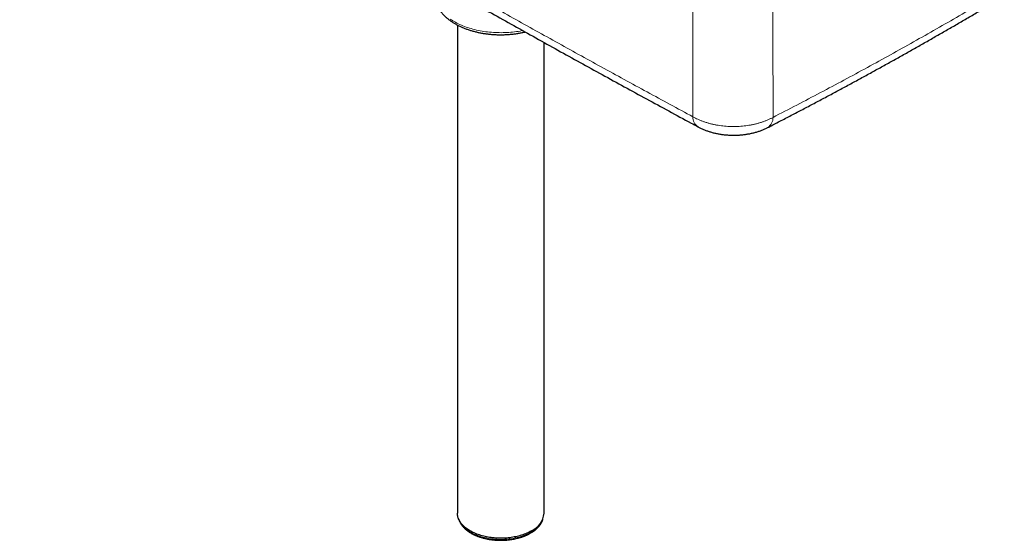
# Model space of a CAD drawing. Units: millimetres. Extents: x 8 to 966, y 12 to 1174.
# Drawn here: x 759 to 961, y 27 to 134 of the extents above; entities that cross this region are included whole.
import ezdxf

# ---------------------------------------------------------------- set-up
doc = ezdxf.new("R2010")
doc.units = ezdxf.units.MM

msp = doc.modelspace()

# ---------------------------------------------------------------- linework, layer by layer
at = {"color": 7, "linetype": 'Continuous', "lineweight": 30}
for p, q in [((848.85, 132.78), (848.85, 32.49)), ((866.65, 32.49), (866.65, 129.2))]:
    msp.add_line(p, q, dxfattribs=at)
at = {"color": 252, "linetype": 'Continuous', "lineweight": 0, "flags": 128}
msp.add_lwpolyline([(847.34, 134.02), (847.6, 133.84), (847.87, 133.67), (848.15, 133.51), (848.43, 133.35), (848.72, 133.19), (849.02, 133.04), (849.33, 132.9), (849.65, 132.76), (849.97, 132.63), (850.3, 132.5), (850.63, 132.37), (850.97, 132.26), (851.32, 132.15), (851.67, 132.04), (852.03, 131.94), (852.39, 131.85), (852.76, 131.76), (853.13, 131.68), (853.51, 131.6), (853.89, 131.54), (854.27, 131.47), (854.65, 131.42), (855.04, 131.37), (855.43, 131.33), (855.82, 131.29), (856.22, 131.26), (856.61, 131.24), (857.01, 131.22), (857.41, 131.22), (857.8, 131.21), (858.2, 131.22), (858.6, 131.23), (858.99, 131.25), (859.39, 131.27), (859.78, 131.3), (860.17, 131.34), (860.56, 131.38), (860.95, 131.43), (861.33, 131.49), (861.71, 131.55), (862.09, 131.63), (862.24, 131.65)], dxfattribs=at)
at = {"color": 7, "linetype": 'Continuous', "lineweight": 30, "flags": 128}
msp.add_lwpolyline([(864.04, 28.86), (863.81, 28.73), (863.57, 28.61), (863.32, 28.49), (863.07, 28.37), (862.81, 28.27), (862.54, 28.16), (862.27, 28.07), (861.99, 27.97), (861.7, 27.89), (861.41, 27.81), (861.11, 27.74), (860.82, 27.67), (860.51, 27.61), (860.2, 27.55), (859.89, 27.51), (859.58, 27.46), (859.26, 27.43), (858.95, 27.4), (858.63, 27.38), (858.31, 27.36), (857.99, 27.36), (857.67, 27.35), (857.34, 27.36), (857.02, 27.37), (856.7, 27.39), (856.39, 27.41), (856.07, 27.45), (855.75, 27.48), (855.44, 27.53), (855.13, 27.58), (854.83, 27.64), (854.53, 27.7), (854.23, 27.77), (853.94, 27.85), (853.65, 27.93), (853.37, 28.02), (853.09, 28.11), (852.82, 28.21), (852.55, 28.32), (852.3, 28.43), (852.05, 28.55), (851.8, 28.67), (851.57, 28.79), (851.34, 28.92), (851.12, 29.06), (850.91, 29.2), (850.71, 29.35), (850.52, 29.49), (850.33, 29.65), (850.16, 29.8), (850, 29.96), (849.85, 30.13), (849.7, 30.29), (849.57, 30.46), (849.45, 30.63), (849.34, 30.81), (849.24, 30.98), (849.15, 31.16), (849.07, 31.34), (849.01, 31.52), (848.95, 31.71), (848.91, 31.89), (848.88, 32.07), (848.85, 32.26), (848.85, 32.45), (848.85, 32.49)], dxfattribs=at)
at = {"color": 252, "linetype": 'Continuous', "lineweight": 0}
for centre, radius, start, end in [((899.59, 113.85), 2.37, 177.9007, 236.7958), ((911.25, 113.76), 2.42, 302.3268, 1.22)]:
    msp.add_arc(centre, radius, start, end, dxfattribs=at)
at = {"color": 7, "linetype": 'Continuous', "lineweight": 30}
msp.add_arc((862.2, 32.93), 4.47, 294.3493, 354.3305, dxfattribs=at)
at = {"color": 252, "linetype": 'Continuous', "lineweight": 0}
for points, knots in [([(758.91, 193.78), (761.92, 191.93), (767.92, 188.23), (776.97, 182.73), (786.04, 177.25), (795.14, 171.8), (804.27, 166.39), (813.44, 161.01), (822.62, 155.65), (831.84, 150.33), (841.09, 145.04), (850.37, 139.78), (859.68, 134.55), (869.02, 129.35), (878.39, 124.18), (887.79, 119.03), (894.08, 115.63), (897.22, 113.93)], [0, 0, 0, 0, 0.066641, 0.133282, 0.199923, 0.266565, 0.333205, 0.399846, 0.466487, 0.533129, 0.59977, 0.666411, 0.733128, 0.799846, 0.866564, 0.933283, 1, 1, 1, 1]), ([(913.67, 113.81), (915.3, 114.65), (918.56, 116.34), (923.42, 118.89), (928.25, 121.46), (933.05, 124.06), (937.82, 126.68), (942.55, 129.32), (947.26, 131.99), (951.94, 134.68), (956.58, 137.39), (959.65, 139.21), (961.18, 140.12)], [0, 0, 0, 0, 0.099941, 0.199885, 0.299831, 0.399775, 0.499716, 0.599771, 0.699829, 0.799888, 0.899946, 1, 1, 1, 1]), ([(897.22, 113.93), (897.22, 114.77), (897.22, 116.46), (897.21, 119), (897.21, 121.55), (897.21, 124.31), (897.21, 127.28), (897.2, 130.47), (897.2, 133.67), (897.2, 135.83), (897.2, 136.9)], [0, 0, 0, 0, 0.112233, 0.224466, 0.336718, 0.448968, 0.58671, 0.72445, 0.862226, 1, 1, 1, 1]), ([(913.66, 136.85), (913.66, 135.78), (913.66, 133.63), (913.66, 130.42), (913.66, 127.23), (913.66, 124.26), (913.67, 121.48), (913.67, 118.91), (913.67, 116.35), (913.67, 114.66), (913.67, 113.81)], [0, 0, 0, 0, 0.1372705, 0.2745412, 0.4118462, 0.5491522, 0.661854, 0.7745572, 0.8872788, 1, 1, 1, 1]), ([(897.22, 113.93), (897.38, 113.84), (897.71, 113.66), (898.22, 113.42), (898.76, 113.19), (899.32, 112.97), (899.91, 112.77), (900.51, 112.6), (901.13, 112.44), (901.76, 112.3), (902.41, 112.18), (903.06, 112.09), (903.72, 112.02), (904.39, 111.97), (905.06, 111.94), (905.73, 111.93), (906.41, 111.95), (907.07, 111.99), (907.74, 112.05), (908.4, 112.13), (909.05, 112.24), (909.69, 112.36), (910.31, 112.51), (910.92, 112.68), (911.51, 112.87), (912.08, 113.08), (912.64, 113.3), (913.17, 113.55), (913.5, 113.72), (913.67, 113.81)], [0, 0, 0, 0, 0.036462, 0.072951, 0.109413, 0.146308, 0.183318, 0.220387, 0.257457, 0.294467, 0.331362, 0.36835, 0.405454, 0.442616, 0.47978, 0.516883, 0.553871, 0.590974, 0.628195, 0.665475, 0.702755, 0.739976, 0.777079, 0.814135, 0.851308, 0.888539, 0.925771, 0.962944, 1, 1, 1, 1]), ([(849.12, 31.24), (849.12, 31.22), (849.18, 30.87), (849.6, 30.22), (850.39, 29.34), (851.49, 28.56), (852.83, 27.93), (854.36, 27.46), (856.02, 27.17), (857.75, 27.07), (859.47, 27.17), (861.13, 27.46), (862.66, 27.93), (864, 28.56), (865.1, 29.34), (865.89, 30.22), (866.31, 30.87), (866.37, 31.22), (866.37, 31.24)], [0, 0, 0, 0, 0.0040782, 0.0749259, 0.1457737, 0.2166214, 0.2874691, 0.3583169, 0.4291646, 0.5000123, 0.5708601, 0.6417077, 0.7125555, 0.7834032, 0.854251, 0.9250987, 0.9959464, 1, 1, 1, 1])]:
    msp.add_open_spline(points, degree=3, knots=knots, dxfattribs=at)
at = {"color": 7, "linetype": 'Continuous', "lineweight": 30}
for points, knots in [([(759.9, 191.75), (760.75, 191.23), (763.06, 189.81), (766.83, 187.49), (771.22, 184.81), (775.61, 182.13), (780.01, 179.47), (784.42, 176.8), (788.83, 174.15), (793.26, 171.5), (797.68, 168.86), (802.12, 166.23), (806.56, 163.61), (811.01, 160.99), (815.47, 158.38), (819.93, 155.78), (824.4, 153.18), (828.88, 150.59), (833.36, 148.01), (837.85, 145.44), (842.35, 142.87), (846.86, 140.31), (851.37, 137.76), (855.88, 135.21), (860.41, 132.68), (864.94, 130.15), (869.47, 127.62), (874.02, 125.11), (878.57, 122.6), (883.12, 120.1), (887.69, 117.61), (892.26, 115.13), (895.79, 113.21), (897.8, 112.13), (898.29, 111.86)], [0, 0, 0, 0, 0.0188608, 0.0512152, 0.0835679, 0.1159255, 0.1482843, 0.1806433, 0.2130024, 0.245362, 0.2777219, 0.3100825, 0.3424438, 0.374806, 0.4071691, 0.4395334, 0.471899, 0.504266, 0.5366344, 0.5690022, 0.6013688, 0.6337343, 0.6660989, 0.6984628, 0.730826, 0.7631887, 0.795551, 0.827913, 0.8602749, 0.8926368, 0.9249989, 0.9573607, 0.9897129, 1, 1, 1, 1]), ([(844.17, 139.05), (844.17, 139), (844.17, 138.87), (844.18, 138.66), (844.2, 138.43), (844.24, 138.2), (844.28, 137.97), (844.34, 137.74), (844.4, 137.51), (844.47, 137.28), (844.56, 137.05), (844.65, 136.83), (844.76, 136.61), (844.87, 136.38), (845, 136.16), (845.14, 135.95), (845.28, 135.73), (845.44, 135.52), (845.6, 135.31), (845.78, 135.1), (845.96, 134.9), (846.16, 134.7), (846.36, 134.5), (846.58, 134.31), (846.8, 134.12), (847.03, 133.94), (847.27, 133.76), (847.51, 133.58), (847.77, 133.41), (848.03, 133.24), (848.3, 133.08), (848.58, 132.92), (848.86, 132.77), (849.15, 132.62), (849.45, 132.48), (849.75, 132.34), (850.06, 132.21), (850.38, 132.09), (850.7, 131.97), (851.03, 131.85), (851.36, 131.74), (851.69, 131.64), (852.03, 131.54), (852.38, 131.45), (852.73, 131.36), (853.08, 131.28), (853.43, 131.21), (853.79, 131.14), (854.15, 131.08), (854.52, 131.02), (854.88, 130.97), (855.25, 130.93), (855.62, 130.89), (856, 130.86), (856.37, 130.83), (856.74, 130.81), (857.12, 130.8), (857.5, 130.79), (857.87, 130.79), (858.25, 130.79), (858.62, 130.81), (859, 130.82), (859.37, 130.85), (859.74, 130.88), (860.11, 130.91), (860.48, 130.96), (860.85, 131), (861.22, 131.06), (861.58, 131.12), (861.94, 131.18), (862.29, 131.26), (862.57, 131.32), (862.72, 131.35), (862.76, 131.36)], [0, 0, 0, 0, 0.008974, 0.022506, 0.03604, 0.049587, 0.063156, 0.076755, 0.090392, 0.104075, 0.117809, 0.131599, 0.14545, 0.159363, 0.173339, 0.187379, 0.201481, 0.215642, 0.229859, 0.244128, 0.258445, 0.272804, 0.2872, 0.301628, 0.316083, 0.330559, 0.345054, 0.359561, 0.374078, 0.388602, 0.403129, 0.417657, 0.432183, 0.446706, 0.461225, 0.475739, 0.490246, 0.504747, 0.51924, 0.533727, 0.548206, 0.562678, 0.577142, 0.5916, 0.606051, 0.620496, 0.634934, 0.649367, 0.663795, 0.678218, 0.692637, 0.707052, 0.721463, 0.735872, 0.750278, 0.764682, 0.779085, 0.793487, 0.807888, 0.82229, 0.836692, 0.851095, 0.865499, 0.879906, 0.894315, 0.908726, 0.923142, 0.937561, 0.951985, 0.966414, 0.980848, 0.995288, 1, 1, 1, 1]), ([(912.54, 111.71), (912.7, 111.79), (913.64, 112.28), (915.37, 113.17), (917.72, 114.39), (920.06, 115.62), (922.39, 116.85), (924.72, 118.08), (927.04, 119.32), (929.35, 120.57), (931.65, 121.82), (933.95, 123.08), (936.24, 124.34), (938.52, 125.6), (940.79, 126.87), (943.05, 128.15), (945.31, 129.43), (947.56, 130.72), (949.81, 132.01), (952.05, 133.3), (954.28, 134.61), (956.5, 135.91), (958.44, 137.06), (959.64, 137.78), (960.1, 138.05)], [0, 0, 0, 0, 0.009563, 0.057615, 0.105671, 0.153728, 0.201782, 0.249831, 0.297872, 0.345902, 0.393919, 0.441921, 0.489904, 0.53787, 0.585818, 0.633779, 0.68176, 0.729758, 0.777772, 0.825798, 0.873833, 0.921876, 0.969924, 1, 1, 1, 1]), ([(898.29, 111.86), (898.35, 111.83), (898.51, 111.74), (898.78, 111.61), (899.09, 111.47), (899.4, 111.33), (899.72, 111.2), (900.04, 111.08), (900.36, 110.97), (900.69, 110.86), (901.03, 110.76), (901.36, 110.67), (901.7, 110.59), (902.05, 110.51), (902.39, 110.44), (902.74, 110.38), (903.09, 110.33), (903.44, 110.28), (903.79, 110.24), (904.14, 110.21), (904.49, 110.18), (904.85, 110.16), (905.2, 110.15), (905.55, 110.15), (905.9, 110.15), (906.25, 110.16), (906.6, 110.18), (906.95, 110.2), (907.3, 110.23), (907.65, 110.27), (908, 110.32), (908.35, 110.37), (908.7, 110.43), (909.05, 110.5), (909.39, 110.58), (909.74, 110.66), (910.08, 110.75), (910.42, 110.85), (910.75, 110.96), (911.07, 111.07), (911.39, 111.19), (911.71, 111.32), (912.02, 111.46), (912.3, 111.59), (912.47, 111.68), (912.54, 111.71)], [0, 0, 0, 0, 0.014711, 0.038786, 0.062865, 0.086866, 0.110727, 0.134404, 0.157801, 0.181451, 0.205209, 0.22893, 0.252608, 0.276236, 0.299814, 0.323338, 0.34681, 0.370231, 0.393606, 0.416936, 0.440228, 0.463487, 0.486717, 0.50997, 0.533068, 0.556067, 0.579153, 0.602329, 0.625601, 0.648971, 0.672443, 0.696019, 0.7197, 0.743487, 0.767378, 0.79137, 0.815459, 0.839635, 0.863841, 0.886915, 0.910755, 0.934791, 0.959001, 0.983354, 1, 1, 1, 1]), ([(849.07, 31.35), (849.08, 31.32), (849.11, 31.22), (849.16, 31.06), (849.24, 30.87), (849.32, 30.7), (849.41, 30.53), (849.5, 30.37), (849.59, 30.23), (849.67, 30.11), (849.76, 30), (849.83, 29.9), (849.9, 29.82), (849.96, 29.74), (850.04, 29.65), (850.14, 29.55), (850.23, 29.46), (850.32, 29.37), (850.41, 29.29), (850.5, 29.2), (850.6, 29.12), (850.69, 29.05), (850.77, 28.98), (850.83, 28.93), (850.88, 28.89), (850.93, 28.86), (850.99, 28.82), (851.06, 28.77), (851.15, 28.7), (851.26, 28.63), (851.38, 28.55), (851.51, 28.47), (851.66, 28.38), (851.82, 28.29), (852.01, 28.19), (852.19, 28.11), (852.35, 28.03), (852.5, 27.96), (852.62, 27.91), (852.73, 27.87), (852.83, 27.82), (852.94, 27.78), (853.07, 27.73), (853.2, 27.68), (853.36, 27.63), (853.53, 27.57), (853.74, 27.5), (854, 27.43), (854.29, 27.35), (854.62, 27.27), (854.99, 27.19), (855.37, 27.12), (855.75, 27.07), (856.13, 27.02), (856.52, 26.98), (856.91, 26.95), (857.29, 26.93), (857.73, 26.92), (858.22, 26.93), (858.75, 26.96), (859.27, 27.01), (859.77, 27.07), (860.24, 27.14), (860.7, 27.23), (861.13, 27.33), (861.5, 27.43), (861.8, 27.52), (862.03, 27.59), (862.22, 27.66), (862.39, 27.72), (862.52, 27.77), (862.62, 27.81), (862.68, 27.83), (862.72, 27.85), (862.76, 27.86), (862.82, 27.89), (862.91, 27.93), (863.04, 27.98), (863.2, 28.05), (863.37, 28.13), (863.52, 28.22), (863.72, 28.32), (863.94, 28.44), (864.18, 28.59), (864.38, 28.72), (864.52, 28.83), (864.61, 28.89), (864.68, 28.95), (864.75, 29), (864.83, 29.07), (864.93, 29.15), (865.05, 29.26), (865.18, 29.37), (865.29, 29.49), (865.4, 29.6), (865.49, 29.7), (865.58, 29.8), (865.68, 29.92), (865.78, 30.06), (865.89, 30.2), (865.99, 30.36), (866.08, 30.52), (866.16, 30.67), (866.24, 30.83), (866.3, 30.99), (866.36, 31.15), (866.39, 31.26), (866.41, 31.33), (866.42, 31.35), (866.42, 31.36)], [0, 0, 0, 0, 0.007112, 0.020169, 0.032761, 0.044349, 0.056601, 0.067488, 0.077213, 0.086168, 0.094363, 0.1018, 0.106949, 0.112682, 0.11936, 0.126978, 0.135466, 0.141485, 0.147869, 0.154616, 0.161685, 0.168077, 0.173378, 0.177587, 0.180706, 0.183428, 0.186969, 0.191354, 0.196581, 0.203748, 0.211194, 0.218693, 0.226245, 0.236074, 0.245986, 0.255715, 0.264271, 0.271564, 0.277595, 0.2827, 0.287469, 0.293325, 0.298915, 0.3053, 0.312566, 0.320716, 0.329747, 0.341748, 0.355018, 0.369556, 0.38536, 0.402428, 0.417615, 0.433657, 0.449794, 0.465656, 0.481248, 0.496573, 0.519051, 0.540911, 0.562165, 0.582818, 0.602873, 0.62233, 0.64119, 0.659451, 0.67123, 0.681866, 0.691109, 0.698958, 0.705412, 0.71047, 0.712693, 0.714477, 0.716057, 0.71896, 0.723466, 0.729575, 0.738446, 0.747224, 0.755648, 0.763717, 0.778105, 0.792272, 0.806713, 0.813272, 0.818939, 0.8237, 0.827796, 0.832589, 0.839865, 0.848572, 0.858291, 0.86733, 0.875877, 0.883478, 0.890573, 0.899347, 0.909186, 0.920093, 0.931464, 0.942509, 0.953222, 0.963603, 0.975232, 0.985748, 0.995001, 0.998146, 1, 1, 1, 1])]:
    msp.add_open_spline(points, degree=3, knots=knots, dxfattribs=at)

doc.saveas('drawing.dxf')
